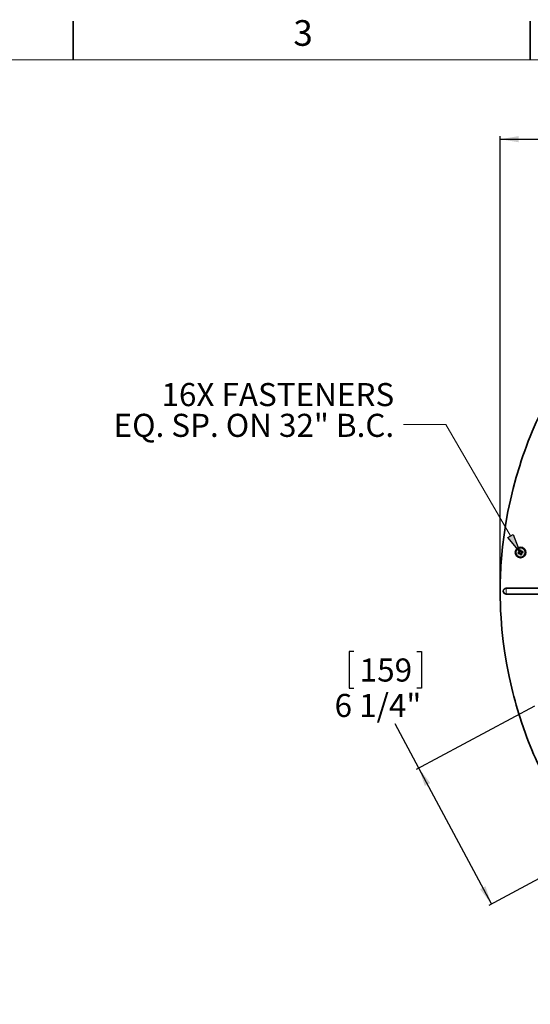
# Model space of a CAD drawing. Units: inches. Extents: x 2 to 154, y 1 to 99.
# Drawn here: x 94 to 115, y 59 to 99 of the extents above; entities that cross this region are included whole.
import ezdxf

# ---------------------------------------------------------------- set-up
doc = ezdxf.new("R2010")
doc.units = ezdxf.units.IN
doc.header["$MEASUREMENT"] = 0
doc.layers.add('SLD-0', color=7, linetype='Continuous')
doc.styles.add('SLDTEXTSTYLE1', font='TXT', dxfattribs={"width": 0.75})
doc.styles.add('SLDTEXTSTYLE3', font='TXT', dxfattribs={"width": 0.697368})
doc.dimstyles.new('SLDDIMSTYLE0', dxfattribs={"dimtxt": 0.9375, "dimasz": 0.13, "dimexe": 0, "dimexo": 0.0625, "dimgap": 0.234375, "dimtad": 0, "dimtih": 1, "dimtoh": 1, "dimdec": 0, "dimrnd": 1e-09, "dimzin": 12, "dimdsep": 46, "dimtxsty": 'SLDTEXTSTYLE1', "dimblk1": 'NONE', "dimblk2": 'NONE', "dimsah": 1, "dimcen": 0.09, "dimadec": 0, "dimazin": 3, "dimtfac": 1, "dimtofl": 0, "dimtmove": 0, "dimatfit": 3, "dimldrblk": 'NONE', "dimfxl": 0, "dimfrac": 2, "dimtolj": 1, "dimtzin": 12, "dimarcsym": 0})

# ---------------------------------------------------------------- blocks, each defined once
blk = doc.blocks.new('SW_NOTE_0_30')
at = {"layer": 'SLD-0', "color": 0, "insert": (8.643, 1.209), "char_height": 0.9375, "attachment_point": 3, "style": 'SLDTEXTSTYLE1'}
blk.add_mtext('16X FASTENERS', dxfattribs=at)
blk = doc.blocks.new('SW_NOTE_0_31')
at = {"layer": 'SLD-0', "color": 0, "insert": (11.221, 1.209), "char_height": 0.9375, "attachment_point": 3, "style": 'SLDTEXTSTYLE3'}
blk.add_mtext('EQ. SP. ON 32" B.C.', dxfattribs=at)
blk = doc.blocks.new('SW_NOTE_4')
at = {"layer": 'SLD-0', "color": 7}
for name, p in [('SW_NOTE_0_30', (-9.025, 0.478)), ('SW_NOTE_0_31', (-11.605, -0.772))]:
    blk.add_blockref(name, p, dxfattribs=at)
blk = doc.blocks.new('_D')
at = {"layer": 'SLD-0', "color": 7}
for p, q in [((128.578, 96.135), (128.388, 96.135)), ((128.388, 96.135), (128.388, 94.645)), ((131.131, 96.135), (131.321, 96.135)), ((131.321, 96.135), (131.321, 94.645)), ((128.388, 94.645), (128.578, 94.645)), ((131.321, 94.645), (131.131, 94.645)), ((113.591, 75.638), (113.591, 94.074)), ((147.164, 75.638), (147.164, 94.074)), ((113.591, 93.949), (126.552, 93.949)), ((147.164, 93.949), (133.158, 93.949))]:
    blk.add_line(p, q, dxfattribs=at)
for points in [[(113.591, 93.949), (114.341, 93.824), (114.341, 94.074)], [(147.164, 93.949), (146.414, 94.074), (146.414, 93.824)]]:
    blk.add_solid(points, dxfattribs=at)
at = {"layer": 'SLD-0', "color": 7, "char_height": 0.9375, "attachment_point": 1, "style": 'SLDTEXTSTYLE1'}
for s, insert in [('853', (128.816, 95.854)), ('%%c', (126.273, 94.413)), ('33 5/8"', (128.157, 94.413))]:
    blk.add_mtext(s, dxfattribs=dict(at, insert=insert))
blk = doc.blocks.new('_None')
blk = doc.blocks.new('_D_1')
at = {"layer": 'SLD-0', "color": 7}
for p, q in [((107.645, 73.133), (107.455, 73.133)), ((107.455, 73.133), (107.455, 71.643)), ((110.198, 73.133), (110.388, 73.133)), ((110.388, 73.133), (110.388, 71.643)), ((107.455, 71.643), (107.645, 71.643)), ((110.388, 71.643), (110.198, 71.643)), ((114.987, 70.909), (110.175, 68.337)), ((110.285, 68.396), (109.319, 70.203)), ((113.235, 62.878), (110.285, 68.396)), ((117.937, 65.391), (113.124, 62.819))]:
    blk.add_line(p, q, dxfattribs=at)
for points in [[(110.285, 68.396), (110.528, 67.676), (110.749, 67.793)], [(113.235, 62.878), (112.991, 63.598), (112.771, 63.48)]]:
    blk.add_solid(points, dxfattribs=at)
at = {"layer": 'SLD-0', "color": 7, "char_height": 0.9375, "attachment_point": 1, "style": 'SLDTEXTSTYLE1'}
for s, insert in [('159', (107.882, 72.852)), ('6 1/4"', (106.862, 71.412))]:
    blk.add_mtext(s, dxfattribs=dict(at, insert=insert))

msp = doc.modelspace()

# ---------------------------------------------------------------- hatches: boundary and pattern name
at = {"linetype": 'Continuous'}
msp.add_hatch(color=7, dxfattribs=at).paths.add_polyline_path([(113.901, 77.766), (114.117, 77.892), (114.386, 77.181)], flags=0)

# ---------------------------------------------------------------- linework, layer by layer
at = {"layer": 'SLD-0', "color": 7, "linetype": 'Continuous', "lineweight": 35}
for p, q in [((96.247, 97.171), (96.247, 98.746)), ((114.81, 97.171), (114.81, 98.746)), ((114.243, 80.223), (114.383, 80.684)), ((114.117, 79.758), (114.243, 80.223)), ((114.004, 79.29), (114.117, 79.758)), ((113.905, 78.819), (114.004, 79.29)), ((113.819, 78.345), (113.905, 78.819)), ((113.746, 77.869), (113.819, 78.345)), ((113.688, 77.391), (113.746, 77.869)), ((113.643, 76.911), (113.688, 77.391)), ((114.377, 77.25), (114.382, 77.247)), ((114.382, 77.247), (114.416, 77.254)), ((114.391, 77.19), (114.382, 77.247)), ((114.419, 77.259), (114.416, 77.254)), ((114.416, 77.254), (114.431, 77.199)), ((114.318, 77.161), (114.324, 77.158)), ((114.324, 77.158), (114.38, 77.173)), ((114.331, 77.124), (114.324, 77.158)), ((114.327, 77.118), (114.331, 77.124)), ((114.388, 77.133), (114.331, 77.124)), ((114.386, 77.181), (114.388, 77.179)), ((114.397, 77.128), (114.399, 77.13)), ((114.405, 77.122), (114.42, 77.066)), ((114.416, 77.06), (114.42, 77.066)), ((114.42, 77.066), (114.454, 77.073)), ((114.439, 77.193), (114.437, 77.19)), ((114.454, 77.073), (114.445, 77.129)), ((114.505, 77.196), (114.447, 77.188)), ((114.45, 77.138), (114.447, 77.14)), ((114.459, 77.069), (114.454, 77.073)), ((114.456, 77.146), (114.512, 77.162)), ((114.509, 77.201), (114.505, 77.196)), ((114.512, 77.162), (114.505, 77.196)), ((114.518, 77.158), (114.512, 77.162)), ((113.837, 75.71), (117.602, 75.71)), ((113.837, 75.466), (117.602, 75.466)), ((113.664, 74.025), (113.626, 74.505)), ((113.715, 73.546), (113.664, 74.025)), ((113.781, 73.069), (113.715, 73.546)), ((113.86, 72.594), (113.781, 73.069)), ((113.953, 72.121), (113.86, 72.594)), ((114.059, 71.652), (113.953, 72.121)), ((114.617, 69.809), (114.458, 70.263))]:
    msp.add_line(p, q, dxfattribs=at)
at = {"layer": 'SLD-0', "color": 7, "linetype": 'Continuous', "lineweight": 18}
for p, q in [((3.435, 97.171), (151.935, 97.171)), ((111.38, 82.355), (109.667, 82.355)), ((114.009, 77.829), (111.38, 82.355))]:
    msp.add_line(p, q, dxfattribs=at)
at = {"layer": 'SLD-0'}
for p, q in [((113.901, 77.766), (114.117, 77.892)), ((114.386, 77.181), (113.901, 77.766)), ((114.117, 77.892), (114.386, 77.181))]:
    msp.add_line(p, q, dxfattribs=at)
at = {"layer": 'SLD-0', "color": 8, "linetype": 'Continuous', "lineweight": 18}
msp.add_line((113.837, 75.466), (113.837, 75.71), dxfattribs=at)
at = {"layer": 'SLD-0', "color": 7, "linetype": 'Continuous', "lineweight": 18}
msp.add_circle((130.377, 75.589), 16.786, dxfattribs=at)
at = {"layer": 'SLD-0', "color": 7, "linetype": 'Continuous', "lineweight": 35}
for radius in [0.213, 0.19]:
    msp.add_circle((114.418, 77.16), radius, dxfattribs=at)
for centre, radius, start, end in [((130.377, 75.588), 16.787, 150.822, 162.3288), ((115.065, 74.072), 3.252, 101.4556, 102.2288), ((117.482, 77.639), 3.13, 187.1316, 188.4209), ((111.41, 76.365), 3.139, 15.2817, 16.5513), ((130.377, 75.588), 16.787, 175.4796, 183.6984), ((115.21, 74.162), 3.129, 105.2641, 106.5536), ((117.494, 77.805), 3.24, 191.4537, 192.2299), ((113.939, 80.225), 3.131, 277.1316, 278.4205), ((114.376, 77.187), 0.015, 284.8471, 326.8354), ((114.376, 77.187), 0.015, 326.8392, 8.8543), ((114.39, 77.118), 0.015, 56.8405, 98.8444), ((117.415, 77.952), 3.129, 195.2641, 196.5538), ((114.39, 77.118), 0.015, 14.8464, 56.8442), ((113.77, 80.249), 3.253, 281.4559, 282.2289), ((114.445, 77.203), 0.015, 194.8426, 236.4712), ((114.445, 77.203), 0.015, 236.4672, 278.0945), ((114.857, 74.089), 3.131, 96.3893, 97.6801), ((114.46, 77.132), 0.015, 147.2065, 188.8437), ((114.46, 77.132), 0.015, 105.5936, 147.2215), ((113.587, 80.148), 3.131, 286.0046, 287.2957), ((111.347, 76.68), 3.137, 7.1337, 8.4042), ((111.359, 76.519), 3.222, 11.4528, 12.2311), ((113.837, 75.588), 0.122, 90.0002, 269.9998), ((130.377, 75.588), 16.786, 193.5617, 198.4931), ((130.377, 75.588), 16.787, 200.1371, 205.0684)]:
    msp.add_arc(centre, radius, start, end, dxfattribs=at)

# ---------------------------------------------------------------- block references
at = {"color": 7, "linetype": 'Continuous'}
msp.add_blockref('SW_NOTE_4', (109.667, 82.355), dxfattribs=at)

# ---------------------------------------------------------------- texts
at = {"layer": 'SLD-0', "color": 7, "insert": (105.187, 98.785), "char_height": 1.042, "attachment_point": 1, "style": 'SLDTEXTSTYLE1'}
msp.add_mtext('3', dxfattribs=at)

# ---------------------------------------------------------------- dimensions: what is measured, and where the dimension line sits
at = {"layer": 'SLD-0', "color": 7}
dim = msp.add_linear_dim(base=(113.591, 93.949), p1=(147.164, 75.588), p2=(113.591, 75.588), text='%%c33 5/8"', dimstyle='SLDDIMSTYLE0', dxfattribs=at)
dim.commit()
dim.dimension.update_dxf_attribs({"geometry": '_D', "text_midpoint": (129.855, 93.949), "dimtype": 160})
dim = msp.add_linear_dim(base=(110.285, 68.396), p1=(117.981, 65.415), p2=(115.031, 70.933), angle=298.125, text='6 1/4"', dimstyle='SLDDIMSTYLE0', dxfattribs=at)
dim.commit()
dim.dimension.update_dxf_attribs({"geometry": '_D_1', "text_midpoint": (108.921, 70.947), "dimtype": 160})

doc.saveas('drawing.dxf')
